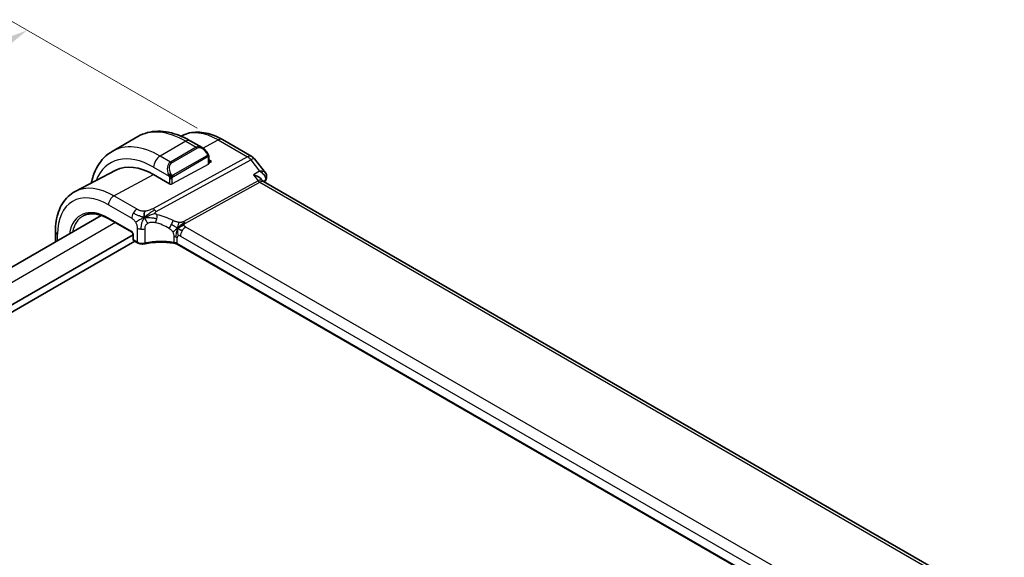
# Model space of a CAD drawing. Units: millimetres. Extents: x 29 to 4174, y 16 to 718.
# Drawn here: x 213 to 321, y 361 to 421 of the extents above; entities that cross this region are included whole.
import ezdxf

# ---------------------------------------------------------------- set-up
doc = ezdxf.new("R2010")
doc.units = ezdxf.units.MM
doc.header["$LTSCALE"] = 2
doc.layers.get('Defpoints').update_dxf_attribs({"lineweight": 25})
for name, color, linetype, lineweight in [('Dimension (ISO)', 7, 'Continuous', 18), ('Visible (ISO)', 7, 'Continuous', 35), ('Visible Narrow (ISO)', 7, 'Continuous', 25)]:
    doc.layers.add(name, color=color, linetype=linetype, lineweight=lineweight)
doc.styles.add('Note Text (TK)', font='MS PGothic.ttf')
doc.dimstyles.new('Default - Method 1b (TK)', dxfattribs={"dimscale": 2, "dimtxt": 2.5, "dimasz": 2.5, "dimexe": 1, "dimexo": 1.5, "dimgap": 1, "dimtad": 1, "dimtoh": 1, "dimrnd": 1e-08, "dimdsep": 46, "dimtxsty": 'Note Text (TK)', "dimcen": 0.09, "dimdle": 5, "dimclrd": 100, "dimclre": 100, "dimclrt": 7, "dimadec": 1, "dimazin": 1, "dimtfac": 1, "dimtmove": 0, "dimatfit": 3, "dimfxl": 1, "dimtolj": 1, "dimlwd": -1, "dimlwe": -1, "dimarcsym": 0})

# ---------------------------------------------------------------- blocks, each defined once
blk = doc.blocks.new('*D5')
at = {"layer": 'Defpoints', "color": 0}
for p in [(213.54, 419.36), (235.19, 406.86), (159.53, 363.18)]:
    blk.add_point(p, dxfattribs=at)
at = {"layer": 'Dimension (ISO)', "color": 100}
for p, q in [((232.19, 408.59), (211.54, 420.51)), ((142.21, 378.17), (209.21, 416.86)), ((156.53, 364.91), (135.88, 376.83))]:
    blk.add_line(p, q, dxfattribs=at)
for points in [[(208.79, 417.58), (209.62, 416.14), (213.54, 419.36)], [(141.79, 378.9), (142.62, 377.45), (137.88, 375.67)]]:
    blk.add_solid(points, dxfattribs=at)
at = {"layer": 'Dimension (ISO)', "color": 7, "insert": (168.33, 398.32), "char_height": 5, "attachment_point": 4, "rotation": 30, "style": 'Note Text (TK)'}
blk.add_mtext('\\A1;{\\Q-30.000;\\W0.816;\\H0.816x;※107}', dxfattribs=at)

msp = doc.modelspace()

# ---------------------------------------------------------------- linework, layer by layer
at = {"layer": 'Visible (ISO)'}
for p, q in [((225.6935, 407.6594), (222.8651, 406.0264)), ((230.5281, 407.7402), (230.4362, 407.6923)), ((231.4435, 407.1889), (232.7527, 406.4331)), ((234.979, 407.3161), (238.2023, 405.4551)), ((233.4769, 405.4212), (233.4769, 404.6475)), ((233.4769, 405.0877), (233.7719, 404.9174)), ((233.7719, 404.9174), (233.4769, 404.7589)), ((238.488, 405.2077), (239.693, 403.6772)), ((223.2615, 403.9493), (218.7921, 401.6177)), ((229.1757, 402.4491), (227.408, 403.4697)), ((239.2489, 402.9681), (239.4027, 402.7728)), ((320.9116, 355.6901), (239.4775, 402.7061)), ((221.6614, 398.9806), (173.0893, 370.9376)), ((222.4996, 398.5947), (224.9709, 397.1679)), ((216.6225, 396.0714), (216.6225, 397.2278)), ((225.1536, 396.8564), (175.6253, 368.2612)), ((225.3321, 396.1429), (175.6253, 367.4447)), ((225.1536, 396.8515), (225.1536, 396.3614)), ((225.2536, 396.1882), (225.637, 395.9669)), ((311.0496, 349.0179), (229.9886, 395.8184))]:
    msp.add_line(p, q, dxfattribs=at)
for centre, radius, start, end in [((237.7023, 404.5891), 1, 38.213211, 60), ((225.3536, 396.3614), 0.2, 180, 240)]:
    msp.add_arc(centre, radius, start, end, dxfattribs=at)
for centre, major_axis, ratio, start_param, end_param in [((232.6527, 405.3361), (-0.5156, 1.1685), 0.63706671, 5.57079769, 5.5708866), ((227.408, 396.5249), (-4.2528, 7.366), 0.57735027, 5.49778714, 6.25849008), ((231.6506, 398.9744), (-2.75, 4.7631), 0.57735027, 6.26398672, 6.26404704), ((238.7698, 401.96), (-0.5786, -0.8618), 0.48920523, 2.98119654, 2.98476599), ((239.3248, 403.1815), (0.4493, -0.2194), 0.76094689, 0, 0.00108059), ((239.3364, 403.2073), (0.4624, -0.1901), 0.81124343, 6.27023243, 6.27028802), ((225.737, 396.1401), (-0.1, -0.1732), 0.57735027, 0, 0.00548096)]:
    msp.add_ellipse(centre, major_axis=major_axis, ratio=ratio, start_param=start_param, end_param=end_param, dxfattribs=at)
for points, knots in [([(225.6935, 407.6594), (226.0207, 407.8484), (226.3738, 407.9923), (227.1102, 408.1849), (227.4933, 408.2339), (228.2723, 408.2424), (228.6684, 408.2023), (229.4633, 408.0415), (229.8623, 407.9211), (230.6569, 407.6076), (231.0525, 407.4147), (231.4435, 407.1889)], [0.785398163, 0.785398163, 0.785398163, 0.785398163, 0.942477796, 0.942477796, 1.099557429, 1.099557429, 1.256637061, 1.256637061, 1.413716694, 1.413716694, 1.570796327, 1.570796327, 1.570796327, 1.570796327]), ([(230.5281, 407.7402), (230.7917, 407.8777), (231.0736, 407.9802), (231.656, 408.1125), (231.9563, 408.1426), (232.5623, 408.1363), (232.8681, 408.1001), (233.4779, 407.9691), (233.7822, 407.8744), (234.3854, 407.6329), (234.6844, 407.4862), (234.979, 407.3161)], [0.810093386, 0.810093386, 0.810093386, 0.810093386, 0.962233974, 0.962233974, 1.114374563, 1.114374563, 1.266515151, 1.266515151, 1.418655739, 1.418655739, 1.570796327, 1.570796327, 1.570796327, 1.570796327]), ([(222.8651, 406.0264), (222.5378, 405.8375), (222.2367, 405.6037), (221.7017, 405.0623), (221.4677, 404.755), (221.0708, 404.0846), (220.9075, 403.7215), (220.6925, 403.0814), (220.6216, 402.8161), (220.5652, 402.5427)], [5.497787144, 5.497787144, 5.497787144, 5.497787144, 5.654866776, 5.654866776, 5.811946409, 5.811946409, 5.969026042, 5.969026042, 6.073553696, 6.073553696, 6.073553696, 6.073553696]), ([(232.7488, 406.4346), (232.8641, 406.3678), (232.9721, 406.2815), (233.1551, 406.0993), (233.2338, 406.0041), (233.3032, 405.903)], [0, 0, 0, 0, 0.041710292, 0.041710292, 0.0785323139, 0.0785323139, 0.0785323139, 0.0785323139]), ([(233.3032, 405.903), (233.3298, 405.8642), (233.3553, 405.8242), (233.3896, 405.762), (233.4008, 405.7408), (233.4215, 405.6977), (233.4304, 405.675), (233.4383, 405.6525)], [0, 0, 0, 0, 0.014157522, 0.014157522, 0.021326162, 0.021326162, 0.0285427787, 0.0285427787, 0.0285427787, 0.0285427787]), ([(233.4383, 405.6525), (233.447, 405.6281), (233.4543, 405.6037), (233.466, 405.5514), (233.4699, 405.5235), (233.4751, 405.4717), (233.4769, 405.4474), (233.4769, 405.4212)], [0.0000231902, 0.0000231902, 0.0000231902, 0.0000231902, 0.0078811193, 0.0078811193, 0.0172339729, 0.0172339729, 0.0258635479, 0.0258635479, 0.0258635479, 0.0258635479]), ([(239.6915, 403.6771), (239.7465, 403.607), (239.7912, 403.5232), (239.8363, 403.3578), (239.8434, 403.2768), (239.8304, 403.1354), (239.8154, 403.0725), (239.7923, 403.0143)], [0, 0, 0, 0, 0.029586329, 0.029586329, 0.0539786959, 0.0539786959, 0.0736428198, 0.0736428198, 0.0736428198, 0.0736428198]), ([(238.3887, 403.4413), (238.39, 403.441), (238.3914, 403.4406), (238.5279, 403.4043), (238.6571, 403.3584), (238.8928, 403.2506), (239.0013, 403.1878), (239.1589, 403.0673), (239.2106, 403.0169), (239.2489, 402.9681)], [-0.000441715, -0.000441715, -0.000441715, -0.000441715, 0, 0, 0.044052665, 0.044052665, 0.08806592, 0.08806592, 0.1208974, 0.1208974, 0.1208974, 0.1208974]), ([(216.6225, 397.2278), (216.6225, 397.6145), (216.6496, 397.9901), (216.7608, 398.7112), (216.8448, 399.0567), (217.0728, 399.7089), (217.2169, 400.0157), (217.5668, 400.5785), (217.7729, 400.8345), (218.2429, 401.2798), (218.5067, 401.4689), (218.7921, 401.6177)], [0, 0, 0, 0, 0.162018677, 0.162018677, 0.324037355, 0.324037355, 0.486056032, 0.486056032, 0.648074709, 0.648074709, 0.810093386, 0.810093386, 0.810093386, 0.810093386]), ([(219.6954, 398.9373), (219.8395, 399.0125), (219.9943, 399.0691), (220.3237, 399.1439), (220.4985, 399.1621), (220.8651, 399.1583), (221.0571, 399.1363), (221.4536, 399.0511), (221.6583, 398.988), (222.0748, 398.8212), (222.2868, 398.7176), (222.4996, 398.5947)], [0.810093386, 0.810093386, 0.810093386, 0.810093386, 0.962233974, 0.962233974, 1.114374563, 1.114374563, 1.266515151, 1.266515151, 1.418655739, 1.418655739, 1.570796327, 1.570796327, 1.570796327, 1.570796327]), ([(225.1537, 396.8508), (225.1537, 396.8599), (225.1529, 396.8714), (225.1491, 396.8973), (225.1458, 396.9121), (225.1363, 396.9458), (225.1293, 396.9652), (225.1115, 397.0056), (225.1001, 397.0271), (225.0751, 397.0664), (225.0614, 397.0848), (225.0329, 397.1179), (225.0177, 397.1329), (224.9914, 397.1549), (224.9798, 397.163), (224.9704, 397.1684)], [0, 0, 0, 0, 0.0050489206, 0.0050489206, 0.0103988009, 0.0103988009, 0.0168186755, 0.0168186755, 0.0239440403, 0.0239440403, 0.0308394702, 0.0308394702, 0.0379431358, 0.0379431358, 0.0439271285, 0.0439271285, 0.0439271285, 0.0439271285]), ([(226.4309, 395.8585), (226.3498, 395.8415), (226.2629, 395.8332), (226.0915, 395.8339), (226.0047, 395.8431), (225.8433, 395.8776), (225.7666, 395.9028), (225.6771, 395.9449), (225.657, 395.9554), (225.6375, 395.9666)], [0, 0, 0, 0, 0.0258412696, 0.0258412696, 0.0514604942, 0.0514604942, 0.0765856037, 0.0765856037, 0.0841840183, 0.0841840183, 0.0841840183, 0.0841840183]), ([(229.7902, 395.8911), (229.2874, 395.9826), (228.7545, 396.0303), (227.6976, 396.0356), (227.1601, 395.9917), (226.5821, 395.8889), (226.5061, 395.8742), (226.4309, 395.8585)], [0, 0, 0, 0, 0.157271206, 0.157271206, 0.317285927, 0.317285927, 0.341774659, 0.341774659, 0.341774659, 0.341774659]), ([(230.008, 395.8749), (230.0075, 395.8752), (230.0071, 395.8754), (229.9572, 395.9046), (229.9013, 395.9297), (229.7805, 395.9708), (229.7156, 395.9869), (229.6476, 395.9978), (229.647, 395.9979), (229.6463, 395.998)], [-0.0420029848, -0.0420029848, -0.0420029848, -0.0420029848, -0.0418071112, -0.0418071112, -0.0209035556, -0.0209035556, 0, 0, 0.00019585, 0.00019585, 0.00019585, 0.00019585])]:
    msp.add_open_spline(points, degree=3, knots=knots, dxfattribs=at)
for points in [[(239.3233, 402.8367), (239.3234, 402.8363), (239.3235, 402.836), (239.3237, 402.8356)], [(239.4084, 402.7657), (239.422, 402.7481), (239.4458, 402.7256), (239.4707, 402.7098)], [(239.7741, 402.9621), (239.72, 402.8513), (239.6667, 402.7397), (239.6141, 402.6273)], [(239.7988, 403.0182), (239.791, 402.9993), (239.7827, 402.9808), (239.7738, 402.9627)], [(226.4276, 398.7742), (226.4105, 398.8348), (226.3834, 398.9554), (226.3654, 399.1728), (226.4118, 399.3696), (226.4408, 399.4567)], [(226.4276, 398.7742), (226.4958, 398.8048), (226.5632, 398.8341), (226.6379, 398.8649)], [(230.0667, 397.5576), (230.1167, 397.5906), (230.2177, 397.6554), (230.4296, 397.8057), (230.6358, 397.9057), (230.7464, 397.9278)], [(230.3319, 397.3942), (230.3846, 397.3646), (230.4525, 397.3281), (230.5342, 397.281)], [(229.7906, 395.8929), (229.7921, 395.8926), (229.7936, 395.8923), (229.7952, 395.8921)], [(229.9893, 395.8207), (229.9296, 395.8553), (229.8632, 395.8796), (229.7952, 395.8921)], [(229.9884, 395.8189), (229.9885, 395.8188), (229.9886, 395.8188), (229.9887, 395.8187)]]:
    msp.add_open_spline(points, degree=3, dxfattribs=at)
at = {"layer": 'Visible Narrow (ISO)'}
for p, q in [((230.9435, 407.1394), (228.1151, 405.5064)), ((230.9435, 407.1394), (232.087, 406.4792)), ((232.8317, 406.3824), (234.5037, 407.2803)), ((234.5037, 407.2803), (237.727, 405.4193)), ((232.087, 406.4792), (229.2586, 404.8462)), ((229.3586, 404.7406), (232.187, 406.3736)), ((237.727, 405.4193), (227.3226, 399.7186)), ((227.6862, 399.3924), (238.0906, 405.0931)), ((229.2586, 404.8462), (228.1151, 405.5064)), ((233.2537, 405.5478), (229.5403, 403.4039)), ((229.5818, 403.2645), (233.2952, 405.4085)), ((233.4184, 405.3395), (233.4184, 404.5699)), ((238.0906, 405.0931), (239.0644, 403.8562)), ((227.408, 404.2817), (229.1092, 403.2994)), ((233.4184, 404.5699), (229.4586, 402.4434)), ((239.0644, 403.8562), (238.3887, 403.4413)), ((223.0436, 401.1259), (227.408, 403.4697)), ((229.1757, 403.0533), (229.1757, 402.4491)), ((229.4586, 402.4434), (229.4586, 403.0533)), ((238.9063, 402.7839), (230.7345, 398.3064)), ((230.9163, 398.1433), (239.0881, 402.6208)), ((238.3887, 403.4413), (238.9063, 402.7839)), ((239.0881, 402.6208), (320.429, 355.6586)), ((239.4485, 402.7258), (239.6721, 402.8631)), ((225.5876, 399.6572), (223.0436, 401.1259)), ((222.4582, 400.1351), (225.0022, 398.6664)), ((225.2656, 399.3705), (225.2656, 399.3705)), ((224.9295, 397.2595), (222.4582, 398.6863)), ((223.2108, 398.1842), (174.5538, 370.0921)), ((225.5955, 397.5994), (225.5955, 396.0585)), ((226.4661, 395.9475), (226.4661, 397.4989)), ((311.3069, 351.3063), (230.9469, 397.7022)), ((216.8568, 396.2067), (216.8568, 396.9012)), ((225.2122, 396.2798), (225.2122, 396.7699)), ((225.5955, 396.0585), (225.2122, 396.2798)), ((229.6463, 396.6273), (229.6463, 395.9988)), ((230.008, 395.8787), (230.008, 396.5073)), ((230.3615, 396.7114), (310.7214, 350.3155)), ((230.008, 395.8749), (230.008, 395.8787)), ((311.0609, 349.079), (230.008, 395.8749))]:
    msp.add_line(p, q, dxfattribs=at)
for centre, major_axis, ratio, start_param, end_param in [((230.9435, 398.5662), (-5.25, 9.0933), 0.57735027, 5.49778714, 6.28318531), ((234.5037, 400.6217), (-4.0776, 7.0625), 0.57735027, 5.49778714, 6.25849008), ((230.9435, 406.3229), (0.5, 0.866), 0.57735027, 0, 0.78539816), ((234.479, 406.4501), (0.5, 0.866), 0.57735027, 0, 0.75049158), ((227.408, 396.5249), (-4.75, 8.2272), 0.57735027, 5.49778714, 6.72013386), ((228.1151, 396.9332), (-5.25, 9.0933), 0.57735027, 5.49778714, 6.28318531), ((232.6527, 405.3361), (-0.5156, 1.1685), 0.63706671, 5.5708866, 6.35218832), ((232.087, 406.3159), (-0.1, 0.1732), 0.57735027, 4.71238898, 5.49778714), ((232.7527, 405.3938), (-0.5657, 0.9798), 0.57735027, 4.84565154, 6.28318531), ((233.1382, 405.79), (0.165, 0.1131), 0.05448433, 5.32576179, 6.06411447), ((233.1382, 405.79), (0.165, 0.1131), 0.05448433, 6.06411447, 6.28158321), ((228.1151, 404.6899), (-0.5, -0.866), 0.57735027, 3.92699082, 5.49778714), ((229.8243, 403.7031), (-0.5156, 1.1685), 0.63706671, 0.06900301, 1.50653678), ((229.9243, 403.7608), (-0.5657, 0.9798), 0.57735027, 0, 1.43753377), ((229.2586, 404.6829), (-0.1, 0.1732), 0.57735027, 4.71238898, 5.49778714), ((233.1537, 405.4901), (-0.1, 0.1732), 0.57735027, 4.3196899, 4.71238898), ((233.1537, 405.4901), (-0.1, 0.1732), 0.57735027, 3.92699082, 4.3196899), ((233.2769, 405.4212), (0.2, 0), 0.57735027, 5.49778714, 6.28318531), ((237.7023, 404.5891), (0.5, 0.866), 0.57735027, 0, 0.75049158), ((237.7023, 404.5891), (-0.4805, 0.877), 0.60270065, 4.97073329, 5.51081533), ((237.7023, 404.5891), (0.7857, 0.6186), 0.19802951, 0, 0.90605021), ((231.9627, 399.1546), (-2.9707, 5.1454), 0.57735027, 0.02161203, 0.02164428), ((232.0041, 399.1785), (-3.0414, 5.2679), 0.57735027, 6.28134176, 6.28155794), ((231.9635, 399.1532), (-2.9716, 5.1469), 0.57735027, 6.23571541, 6.23571793), ((233.2769, 404.6515), (0.2, -0.0058), 0.55686057, 5.51406346, 6.29946163), ((229.1884, 403.5096), (0.1804, 0.0863), 0.05448433, 1.6957762, 2.43412888), ((229.1884, 403.5096), (0.1804, 0.0863), 0.05448433, 0.95742352, 1.6957762), ((229.3171, 403.135), (-0.2, 0), 0.57735027, 0.78539816, 1.57079633), ((229.3171, 403.135), (-0.2, 0), 0.57735027, 1.57079633, 2.35619449), ((229.4403, 403.3462), (0.1, -0.1732), 0.57735027, 1.17809725, 1.57079633), ((229.4403, 403.3462), (0.1, -0.1732), 0.57735027, 0.78539816, 1.17809725), ((238.7698, 401.96), (-0.5786, -0.8618), 0.48920523, 2.98476599, 3.89081627), ((239.1004, 403.0359), (0.2403, -0.4385), 0.60270065, 4.97073329, 5.51081533), ((238.7698, 401.96), (0.73, 0.7291), 0.31704647, 0.08495684, 0.83545026), ((269.2034, 370.7756), (-22.8216, 39.5282), 0.57735027, 0.37099852, 0.3779388), ((239.3248, 403.1815), (0.4493, -0.2194), 0.76094689, 5.84432192, 6.28318531), ((239.4041, 402.6722), (-0.2729, -0.2929), 0.27773224, 2.40252281, 2.50715098), ((239.3364, 403.2073), (0.4625, -0.1901), 0.81124336, 5.79366448, 6.2702207), ((222.4582, 393.6672), (-3.9608, 6.8603), 0.57735027, 5.49778714, 7.06858347), ((223.0436, 394.0052), (-4.3605, 7.5527), 0.57735027, 5.49778714, 6.25849008), ((229.3171, 402.525), (-0.2, 0.0058), 0.55686057, 0.80167448, 2.37247081), ((223.0239, 400.4617), (0.4, 0.6928), 0.57735027, 0.75049158, 2.35619449), ((222.4582, 393.6672), (-3.0736, 5.3236), 0.57735027, 5.49778714, 6.90402435), ((225.5679, 398.993), (0.4, 0.6928), 0.57735027, 0.75049158, 1.55334303), ((227.2979, 398.8884), (0.4805, -0.877), 0.60270065, 2.09918166, 2.36922268), ((227.2979, 398.8884), (0.4805, -0.877), 0.60270065, 1.82914063, 2.09918166), ((222.5947, 393.746), (-2.9736, 5.1505), 0.57735027, 6.25849008, 6.85535605), ((222.5996, 398.7679), (-0.1, -0.1732), 0.57735027, 5.49778714, 6.28318531), ((225.5679, 398.993), (0.4, 0.6928), 0.57735027, 1.55334303, 2.35619449), ((227.5092, 398.6512), (-0.1827, -0.7789), 0.32253368, 1.02172729, 1.60525754), ((227.5092, 398.6512), (-0.1827, -0.7789), 0.32253368, 1.60525754, 2.18878779), ((228.682, 393.572), (-4.9216, 4.5834), 0.66957613, 5.11731136, 5.41917032), ((229.2533, 398.0033), (0.3626, 0.7131), 0.15076508, 4.74224805, 5.38786946), ((230.9286, 398.5585), (0.2403, -0.4385), 0.60270065, 4.97073329, 5.24077431), ((217.4225, 397.2278), (-0.8, 0), 0.57735027, 0, 0.78539816), ((224.9292, 396.9329), (-0.2, 0.3464), 0.5780539, 3.9275998, 5.49717816), ((225.0709, 397.3411), (-0.1, -0.1732), 0.57735027, 5.49778714, 6.27714222), ((226.1612, 397.926), (-0.8, 0), 0.57735027, 0.78539816, 1.3735734), ((226.1612, 397.926), (-0.8, 0), 0.57735027, 1.3735734, 1.96174865), ((228.3714, 393.1688), (-4.0653, 4.5154), 0.64465906, 5.18114108, 5.48300003), ((229.2533, 398.0033), (0.3626, 0.7131), 0.15076508, 4.09662663, 4.74224805), ((230.9272, 397.038), (-0.4, -0.6928), 0.57735027, 4.69493569, 5.49778714), ((230.9272, 397.038), (-0.4, -0.6928), 0.57735027, 3.89208423, 4.69493569), ((230.9286, 398.5585), (0.2403, -0.4385), 0.60270065, 5.24077431, 5.51081533), ((225.3536, 396.8515), (-0.2, 0), 0.57735027, 0.00604309, 0.78539816), ((225.3536, 396.3614), (-0.2, 0), 0.57735027, 0, 0.78539816), ((225.3536, 396.3614), (-0.1, -0.1732), 0.57735027, 5.49778714, 6.28318531), ((228.3714, 393.3355), (-4.9993, 0.1518), 0.55602833, 4.47144893, 5.12022094), ((229.4423, 396.1807), (-0.8, 0), 0.57735027, 4.19078005, 4.45456929), ((229.4423, 396.1807), (-0.8, 0), 0.57735027, 3.92699082, 4.19078005), ((230.3615, 396.3032), (-0.25, 0.433), 0.57735027, 0, 0.78539816), ((230.3615, 396.3032), (-0.25, 0.433), 0.57735027, 5.49778714, 6.28318531), ((225.737, 396.1401), (-0.1, -0.1732), 0.57735027, 5.49778714, 6.28318531), ((226.1612, 396.3679), (-0.7999, 0.0177), 0.56204125, 0.79782245, 1.97417294), ((226.3899, 396.0542), (0.041, -0.1958), 0.32958365, 6.28282908, 7.20975361), ((229.4423, 395.5521), (-0.8, 0), 0.57735027, 3.92699082, 4.45456906)]:
    msp.add_ellipse(centre, major_axis=major_axis, ratio=ratio, start_param=start_param, end_param=end_param, dxfattribs=at)
for points, knots in [([(233.2382, 405.8477), (233.2427, 405.8411), (233.2472, 405.8345), (233.2518, 405.8274), (233.2564, 405.8203), (233.261, 405.8128), (233.2656, 405.8047), (233.2702, 405.7967), (233.2748, 405.7881), (233.2791, 405.7792), (233.2835, 405.7703), (233.2877, 405.7611), (233.2915, 405.7518), (233.2954, 405.7425), (233.2988, 405.7331), (233.3018, 405.7239), (233.3048, 405.7146), (233.3073, 405.7055), (233.3093, 405.6965), (233.3113, 405.6875), (233.3128, 405.6786), (233.3137, 405.6699)], [0, 0, 0, 0, 0.071275003, 0.071275003, 0.071275003, 0.142460654, 0.142460654, 0.142460654, 0.213640744, 0.213640744, 0.213640744, 0.284898994, 0.284898994, 0.284898994, 0.356320054, 0.356320054, 0.356320054, 0.427990515, 0.427990515, 0.427990515, 0.5, 0.5, 0.5, 0.5]), ([(233.3137, 405.6699), (233.3146, 405.6613), (233.315, 405.6527), (233.3148, 405.6444), (233.3146, 405.6361), (233.3138, 405.6282), (233.3124, 405.6207), (233.3111, 405.6132), (233.3091, 405.6063), (233.3066, 405.6), (233.304, 405.5936), (233.3009, 405.5879), (233.2974, 405.5829), (233.2941, 405.5782), (233.2905, 405.5742), (233.2865, 405.5704), (233.2817, 405.5659), (233.276, 405.5616), (233.2702, 405.5577), (233.2648, 405.5542), (233.2594, 405.5511), (233.2537, 405.5478)], [0.5, 0.5, 0.5, 0.5, 0.571724472, 0.571724472, 0.571724472, 0.6426242, 0.6426242, 0.6426242, 0.713360208, 0.713360208, 0.713360208, 0.784578216, 0.784578216, 0.784578216, 0.850494029, 0.850494029, 0.850494029, 0.928795564, 0.928795564, 0.928795564, 1, 1, 1, 1]), ([(233.2952, 405.4085), (233.2992, 405.4108), (233.3034, 405.4132), (233.3077, 405.4155), (233.3119, 405.4177), (233.3163, 405.4199), (233.3208, 405.4218), (233.3252, 405.4238), (233.3298, 405.4255), (233.3345, 405.4269), (233.3391, 405.4283), (233.3438, 405.4293), (233.3483, 405.43), (233.353, 405.4307), (233.3575, 405.4309), (233.3618, 405.4307), (233.3662, 405.4305), (233.3703, 405.4298), (233.3743, 405.4287), (233.3783, 405.4276), (233.3821, 405.426), (233.3856, 405.424)], [0, 0, 0, 0, 0.071870675, 0.071870675, 0.071870675, 0.142502949, 0.142502949, 0.142502949, 0.212568705, 0.212568705, 0.212568705, 0.282687692, 0.282687692, 0.282687692, 0.353484447, 0.353484447, 0.353484447, 0.42564648, 0.42564648, 0.42564648, 0.5, 0.5, 0.5, 0.5]), ([(233.3856, 405.424), (233.3898, 405.4217), (233.3936, 405.4188), (233.3971, 405.4153), (233.4006, 405.4119), (233.4037, 405.4079), (233.4063, 405.4035), (233.4089, 405.3992), (233.4111, 405.3944), (233.4128, 405.3893), (233.4145, 405.3843), (233.4157, 405.379), (233.4165, 405.3734), (233.4167, 405.3722), (233.4169, 405.371), (233.417, 405.3698), (233.4176, 405.3654), (233.4179, 405.3609), (233.4181, 405.3564), (233.4184, 405.3507), (233.4184, 405.3451), (233.4184, 405.3395)], [0.5, 0.5, 0.5, 0.5, 0.58502424, 0.58502424, 0.58502424, 0.669471814, 0.669471814, 0.669471814, 0.753247815, 0.753247815, 0.753247815, 0.836265221, 0.836265221, 0.836265221, 0.854434967, 0.854434967, 0.854434967, 0.91835525, 0.91835525, 0.91835525, 1, 1, 1, 1]), ([(233.438, 405.6203), (233.4416, 405.6317), (233.4421, 405.6418), (233.4383, 405.6524), (233.4383, 405.6525)], [0, 0, 0, 0, 0.333333333, 0.335858637, 0.335858637, 0.335858637, 0.335858637]), ([(239.6924, 403.6776), (239.6818, 403.6911), (239.6696, 403.7038), (239.6559, 403.7155), (239.6161, 403.7496), (239.5648, 403.7768), (239.5053, 403.798), (239.3851, 403.8409), (239.2317, 403.8592), (239.0644, 403.8562)], [0.0289620664, 0.0289620664, 0.0289620664, 0.0289620664, 0.0349750132, 0.0349750132, 0.0349750132, 0.0524625198, 0.0524625198, 0.0524625198, 0.0878524117, 0.0878524117, 0.0878524117, 0.0878524117]), ([(239.0644, 403.8562), (239.0663, 403.8551), (239.0682, 403.854), (239.2295, 403.7589), (239.4462, 403.5841), (239.6923, 403.2368), (239.7334, 402.9951), (239.6721, 402.8631)], [-0.0878524117, -0.0878524117, -0.0878524117, -0.0878524117, -0.0874375329, -0.0874375329, -0.0524625198, -0.0349750132, 0, 0, 0, 0]), ([(229.0483, 403.4504), (229.0502, 403.4454), (229.0563, 403.4295), (229.0641, 403.4097), (229.0691, 403.3971), (229.0748, 403.383), (229.0804, 403.3692), (229.0862, 403.3549), (229.0919, 403.3408), (229.0968, 403.329), (229.1029, 403.3144), (229.1076, 403.3034), (229.1092, 403.2994)], [0, 0, 0, 0, 0.32158276, 0.32158276, 0.32158276, 0.52551233, 0.52551233, 0.52551233, 0.73736223, 0.73736223, 0.73736223, 1, 1, 1, 1]), ([(229.1092, 403.2994), (229.1103, 403.2969), (229.1117, 403.2934), (229.1134, 403.2892), (229.1172, 403.2794), (229.1223, 403.2655), (229.1281, 403.2493)], [0.000000157, 0.000000157, 0.000000157, 0.000000157, 0.07789573, 0.07789573, 0.07789573, 0.258273118, 0.258273118, 0.258273118, 0.258273118]), ([(229.1281, 403.2493), (229.1325, 403.2371), (229.1373, 403.2235), (229.142, 403.2094), (229.1464, 403.1964), (229.1508, 403.1828), (229.1546, 403.1695), (229.1584, 403.1559), (229.1617, 403.1426), (229.1644, 403.1299), (229.1674, 403.1158), (229.1698, 403.1025), (229.1717, 403.091), (229.1747, 403.0732), (229.1757, 403.0598), (229.1757, 403.0533)], [0.258273118, 0.258273118, 0.258273118, 0.258273118, 0.393143911, 0.393143911, 0.393143911, 0.516901466, 0.516901466, 0.516901466, 0.642015716, 0.642015716, 0.642015716, 0.782669876, 0.782669876, 0.782669876, 1, 1, 1, 1]), ([(229.405, 403.4125), (229.3951, 403.4197), (229.3853, 403.4282), (229.3756, 403.4378), (229.3661, 403.4472), (229.3568, 403.4577), (229.3478, 403.469), (229.3393, 403.4797), (229.3313, 403.4909), (229.3242, 403.502), (229.3168, 403.5133), (229.3103, 403.5245), (229.3044, 403.5355), (229.2985, 403.5465), (229.2933, 403.5572), (229.2884, 403.5673)], [0.5, 0.5, 0.5, 0.5, 0.605247725, 0.605247725, 0.605247725, 0.707891002, 0.707891002, 0.707891002, 0.804148575, 0.804148575, 0.804148575, 0.902074288, 0.902074288, 0.902074288, 1, 1, 1, 1]), ([(229.5403, 403.4039), (229.5276, 403.3965), (229.5143, 403.3891), (229.5, 403.3855), (229.4859, 403.382), (229.4708, 403.3824), (229.455, 403.3868), (229.4381, 403.3916), (229.4206, 403.401), (229.405, 403.4125)], [0, 0, 0, 0, 0.164645555, 0.164645555, 0.164645555, 0.326856301, 0.326856301, 0.326856301, 0.5, 0.5, 0.5, 0.5]), ([(229.4586, 403.0533), (229.4586, 403.0599), (229.4586, 403.0666), (229.459, 403.0739), (229.4594, 403.0811), (229.4603, 403.0889), (229.4617, 403.0971), (229.4631, 403.1053), (229.4652, 403.1139), (229.4678, 403.1226), (229.4705, 403.1315), (229.4738, 403.1404), (229.4776, 403.1491), (229.4816, 403.1581), (229.4861, 403.1669), (229.491, 403.1752)], [0, 0, 0, 0, 0.100267749, 0.100267749, 0.100267749, 0.198470645, 0.198470645, 0.198470645, 0.296516219, 0.296516219, 0.296516219, 0.396280778, 0.396280778, 0.396280778, 0.5, 0.5, 0.5, 0.5]), ([(229.491, 403.1752), (229.4994, 403.1894), (229.5093, 403.2032), (229.5197, 403.2151), (229.5299, 403.2268), (229.5406, 403.2367), (229.5513, 403.2449), (229.5526, 403.2458), (229.5538, 403.2468), (229.5551, 403.2477), (229.5643, 403.2543), (229.5733, 403.2596), (229.5818, 403.2645)], [0.5, 0.5, 0.5, 0.5, 0.669989404, 0.669989404, 0.669989404, 0.836566079, 0.836566079, 0.836566079, 0.856225759, 0.856225759, 0.856225759, 1, 1, 1, 1]), ([(226.4408, 399.4567), (226.3707, 399.453), (226.2994, 399.4529), (226.2309, 399.4568), (226.1634, 399.4607), (226.0985, 399.4685), (226.037, 399.4801), (225.9756, 399.4917), (225.9175, 399.5071), (225.8642, 399.5252), (225.8331, 399.5357), (225.8036, 399.5472), (225.7755, 399.5593), (225.7552, 399.568), (225.7356, 399.5772), (225.7165, 399.5866), (225.6711, 399.6091), (225.629, 399.6332), (225.5876, 399.6572)], [0.5, 0.5, 0.5, 0.5, 0.600875969, 0.600875969, 0.600875969, 0.700438671, 0.700438671, 0.700438671, 0.799775669, 0.799775669, 0.799775669, 0.857793218, 0.857793218, 0.857793218, 0.899805119, 0.899805119, 0.899805119, 1, 1, 1, 1]), ([(227.3226, 399.7186), (227.2816, 399.6962), (227.2388, 399.673), (227.1911, 399.6496), (227.1433, 399.6261), (227.0906, 399.6025), (227.0342, 399.581), (226.9778, 399.5594), (226.9178, 399.54), (226.8534, 399.5227), (226.791, 399.506), (226.7246, 399.4915), (226.6576, 399.4803), (226.5858, 399.4685), (226.513, 399.4606), (226.4408, 399.4567)], [0, 0, 0, 0, 0.099813556, 0.099813556, 0.099813556, 0.199592367, 0.199592367, 0.199592367, 0.29944058, 0.29944058, 0.29944058, 0.396294648, 0.396294648, 0.396294648, 0.5, 0.5, 0.5, 0.5]), ([(227.6087, 399.2081), (227.6051, 399.2171), (227.6022, 399.2265), (227.6, 399.2361), (227.5984, 399.243), (227.5972, 399.2498), (227.5965, 399.2565), (227.5947, 399.2722), (227.5954, 399.2873), (227.5987, 399.3012), (227.602, 399.3151), (227.608, 399.3278), (227.6161, 399.339), (227.6241, 399.3502), (227.6343, 399.3598), (227.6462, 399.3684), (227.6582, 399.3771), (227.672, 399.3847), (227.6862, 399.3924)], [0.5, 0.5, 0.5, 0.5, 0.559033266, 0.559033266, 0.559033266, 0.601303081, 0.601303081, 0.601303081, 0.700980183, 0.700980183, 0.700980183, 0.800650952, 0.800650952, 0.800650952, 0.900322015, 0.900322015, 0.900322015, 1, 1, 1, 1]), ([(225.0022, 398.6664), (225.031, 398.6497), (225.0603, 398.6327), (225.0906, 398.6127), (225.1209, 398.5927), (225.1523, 398.5699), (225.1833, 398.5437), (225.2143, 398.5175), (225.245, 398.4879), (225.2753, 398.4546), (225.3055, 398.4212), (225.3354, 398.3842), (225.3634, 398.3447), (225.3914, 398.3051), (225.4176, 398.2632), (225.4415, 398.2196)], [0, 0, 0, 0, 0.100000209, 0.100000209, 0.100000209, 0.200000665, 0.200000665, 0.200000665, 0.300000997, 0.300000997, 0.300000997, 0.400000832, 0.400000832, 0.400000832, 0.5, 0.5, 0.5, 0.5]), ([(226.6379, 398.8649), (226.6761, 398.8806), (226.8345, 398.9444), (227.1921, 399.0765), (227.4991, 399.1788), (227.6087, 399.2081)], [0.220658166, 0.220658166, 0.220658166, 0.220658166, 0.333333333, 0.666666667, 1, 1, 1, 1]), ([(226.7929, 398.1265), (226.8418, 398.1561), (226.8951, 398.1814), (226.9512, 398.2014), (227.0067, 398.2213), (227.0648, 398.2359), (227.1234, 398.2448), (227.1817, 398.2536), (227.2404, 398.2567), (227.298, 398.2547), (227.3554, 398.2526), (227.4117, 398.2454), (227.4662, 398.2347), (227.5215, 398.224), (227.5752, 398.2096), (227.6281, 398.1944)], [0.5, 0.5, 0.5, 0.5, 0.600709747, 0.600709747, 0.600709747, 0.700585003, 0.700585003, 0.700585003, 0.800151035, 0.800151035, 0.800151035, 0.899328212, 0.899328212, 0.899328212, 1, 1, 1, 1]), ([(227.8198, 399.0544), (227.8015, 399.0587), (227.783, 399.0631), (227.7652, 399.0687), (227.7477, 399.0742), (227.731, 399.0809), (227.7152, 399.0895), (227.6992, 399.0981), (227.6842, 399.1087), (227.6706, 399.1208), (227.6566, 399.1331), (227.6442, 399.147), (227.634, 399.1615), (227.6279, 399.17), (227.6226, 399.1788), (227.618, 399.1876), (227.6145, 399.1943), (227.6114, 399.2011), (227.6087, 399.2081)], [0, 0, 0, 0, 0.098762891, 0.098762891, 0.098762891, 0.195974311, 0.195974311, 0.195974311, 0.293783324, 0.293783324, 0.293783324, 0.394479359, 0.394479359, 0.394479359, 0.454403663, 0.454403663, 0.454403663, 0.5, 0.5, 0.5, 0.5]), ([(230.1855, 398.2163), (230.1362, 398.2214), (230.0844, 398.2298), (230.0337, 398.24), (229.982, 398.2503), (229.9313, 398.2625), (229.8856, 398.2756), (229.8398, 398.2887), (229.7989, 398.3028), (229.7586, 398.3185), (229.7185, 398.3341), (229.6788, 398.3514), (229.6459, 398.3666), (229.6132, 398.3817), (229.5874, 398.3946), (229.564, 398.4065)], [0.5, 0.5, 0.5, 0.5, 0.598805913, 0.598805913, 0.598805913, 0.699389487, 0.699389487, 0.699389487, 0.800394416, 0.800394416, 0.800394416, 0.900470766, 0.900470766, 0.900470766, 1, 1, 1, 1]), ([(230.7345, 398.3064), (230.7158, 398.2962), (230.6951, 398.2853), (230.669, 398.2739), (230.6429, 398.2624), (230.6113, 398.2505), (230.5777, 398.2409), (230.5442, 398.2312), (230.5088, 398.224), (230.4672, 398.2188), (230.4311, 398.2143), (230.3905, 398.2114), (230.349, 398.2103), (230.3427, 398.2101), (230.3364, 398.21), (230.3301, 398.2099), (230.2827, 398.2094), (230.2343, 398.2112), (230.1855, 398.2163)], [0, 0, 0, 0, 0.100435946, 0.100435946, 0.100435946, 0.200911718, 0.200911718, 0.200911718, 0.301312593, 0.301312593, 0.301312593, 0.38827689, 0.38827689, 0.38827689, 0.401489801, 0.401489801, 0.401489801, 0.5, 0.5, 0.5, 0.5]), ([(225.4415, 398.2196), (225.4654, 398.176), (225.487, 398.1306), (225.5057, 398.0852), (225.5244, 398.0398), (225.5402, 397.9944), (225.5527, 397.9501), (225.5653, 397.9059), (225.5746, 397.8629), (225.5812, 397.8217), (225.5878, 397.7805), (225.5916, 397.7411), (225.5936, 397.7041), (225.5949, 397.679), (225.5953, 397.655), (225.5955, 397.6318), (225.5955, 397.6209), (225.5955, 397.61), (225.5955, 397.5994)], [0.5, 0.5, 0.5, 0.5, 0.599976697, 0.599976697, 0.599976697, 0.699886248, 0.699886248, 0.699886248, 0.799820049, 0.799820049, 0.799820049, 0.899869718, 0.899869718, 0.899869718, 0.967934648, 0.967934648, 0.967934648, 1, 1, 1, 1]), ([(226.4661, 397.4989), (226.4661, 397.5466), (226.4662, 397.5934), (226.4705, 397.6394), (226.4748, 397.6854), (226.4833, 397.7306), (226.4978, 397.7752), (226.5123, 397.8197), (226.5328, 397.8637), (226.5598, 397.9058), (226.5868, 397.9478), (226.6203, 397.9881), (226.6595, 398.0253), (226.6747, 398.0397), (226.6906, 398.0536), (226.7074, 398.067), (226.7343, 398.0885), (226.7629, 398.1084), (226.7929, 398.1265)], [0, 0, 0, 0, 0.09991202, 0.09991202, 0.09991202, 0.199818412, 0.199818412, 0.199818412, 0.299726003, 0.299726003, 0.299726003, 0.399641622, 0.399641622, 0.399641622, 0.438169982, 0.438169982, 0.438169982, 0.5, 0.5, 0.5, 0.5]), ([(229.1317, 397.5468), (229.1531, 397.5345), (229.1757, 397.5211), (229.2017, 397.5033), (229.2277, 397.4856), (229.2572, 397.4634), (229.2854, 397.4393), (229.3136, 397.4152), (229.3405, 397.3892), (229.3673, 397.3588), (229.3948, 397.3275), (229.4221, 397.2916), (229.4484, 397.2529), (229.4733, 397.2162), (229.4965, 397.1784), (229.5171, 397.14)], [0, 0, 0, 0, 0.100049346, 0.100049346, 0.100049346, 0.200168387, 0.200168387, 0.200168387, 0.300146802, 0.300146802, 0.300146802, 0.402885857, 0.402885857, 0.402885857, 0.5, 0.5, 0.5, 0.5]), ([(230.7464, 397.9278), (230.7448, 397.9436), (230.7455, 397.9594), (230.749, 397.975), (230.7494, 397.9769), (230.7499, 397.9788), (230.7504, 397.9807), (230.755, 397.9979), (230.7628, 398.0147), (230.7731, 398.0304), (230.7834, 398.0461), (230.7963, 398.0608), (230.8113, 398.0743), (230.8263, 398.0878), (230.8434, 398.1002), (230.8613, 398.1116), (230.8793, 398.1229), (230.8979, 398.1333), (230.9163, 398.1433)], [0.5, 0.5, 0.5, 0.5, 0.59026173, 0.59026173, 0.59026173, 0.601393556, 0.601393556, 0.601393556, 0.701220297, 0.701220297, 0.701220297, 0.800852759, 0.800852759, 0.800852759, 0.900407457, 0.900407457, 0.900407457, 1, 1, 1, 1]), ([(230.9469, 397.7022), (230.924, 397.7154), (230.9002, 397.7294), (230.8768, 397.7455), (230.8537, 397.7615), (230.831, 397.7796), (230.8121, 397.7988), (230.7931, 397.8182), (230.7779, 397.8387), (230.7669, 397.8603), (230.7555, 397.8824), (230.7486, 397.9056), (230.7464, 397.9278)], [0, 0, 0, 0, 0.124282961, 0.124282961, 0.124282961, 0.247652046, 0.247652046, 0.247652046, 0.372145749, 0.372145749, 0.372145749, 0.5, 0.5, 0.5, 0.5]), ([(229.5171, 397.14), (229.5382, 397.1006), (229.5557, 397.0618), (229.5713, 397.0214), (229.587, 396.9808), (229.6008, 396.9385), (229.6114, 396.9), (229.622, 396.8615), (229.6295, 396.8268), (229.6347, 396.793), (229.6399, 396.7594), (229.6428, 396.7265), (229.6444, 396.6986), (229.646, 396.6707), (229.6463, 396.6477), (229.6463, 396.6273)], [0.5, 0.5, 0.5, 0.5, 0.599693414, 0.599693414, 0.599693414, 0.700184796, 0.700184796, 0.700184796, 0.800594404, 0.800594404, 0.800594404, 0.900170657, 0.900170657, 0.900170657, 1, 1, 1, 1]), ([(229.9887, 395.8187), (229.9912, 395.8171), (229.9936, 395.8175), (229.996, 395.8201), (230.0017, 395.8264), (230.0067, 395.8451), (230.008, 395.8749)], [-0.0789499208, -0.0789499208, -0.0789499208, -0.0789499208, -0.0560239593, -0.0560239593, -0.0560239593, 0, 0, 0, 0])]:
    msp.add_open_spline(points, degree=3, knots=knots, dxfattribs=at)
for points in [[(233.438, 405.6203), (233.4365, 405.6293), (233.4326, 405.6477), (233.4236, 405.6779), (233.4094, 405.7124), (233.3895, 405.7538), (233.3629, 405.803), (233.3316, 405.8537), (233.3113, 405.883), (233.3006, 405.8984)], [(233.438, 405.6203), (233.4364, 405.6155), (233.4321, 405.6053), (233.4213, 405.5881), (233.405, 405.5683), (233.3817, 405.5451), (233.3508, 405.5194), (233.3167, 405.4956), (233.2955, 405.4836), (233.2844, 405.4772)], [(233.438, 405.6203), (233.431, 405.6299), (233.4155, 405.6452), (233.372, 405.6599), (233.3333, 405.6666), (233.3137, 405.6699)], [(233.438, 405.6203), (233.4413, 405.5994), (233.4434, 405.5605), (233.4253, 405.4882), (233.3994, 405.4429), (233.3856, 405.424)], [(233.438, 405.6203), (233.4414, 405.6155), (233.4478, 405.6049), (233.4562, 405.5843), (233.4638, 405.5569), (233.4703, 405.519), (233.4753, 405.4703), (233.4769, 405.4377), (233.4769, 405.4212)], [(229.3337, 403.2504), (229.3123, 403.2474), (229.2715, 403.2438), (229.1937, 403.2456), (229.1456, 403.2474), (229.1281, 403.2493)], [(229.3337, 403.2504), (229.324, 403.2586), (229.3045, 403.2768), (229.272, 403.3131), (229.2343, 403.3646), (229.1922, 403.4369), (229.1717, 403.4843), (229.1613, 403.5086)], [(229.3337, 403.2504), (229.3306, 403.2404), (229.3249, 403.2199), (229.3186, 403.1842), (229.3145, 403.1386), (229.3141, 403.0783), (229.3171, 403.0393), (229.3171, 403.0195)], [(229.3337, 403.2504), (229.339, 403.267), (229.3508, 403.2981), (229.3788, 403.3537), (229.3981, 403.3939), (229.405, 403.4125)], [(229.3337, 403.2504), (229.3552, 403.2534), (229.3978, 403.2615), (229.4878, 403.2887), (229.5451, 403.3183), (229.571, 403.3332)], [(229.3337, 403.2504), (229.3499, 403.2367), (229.381, 403.2148), (229.4403, 403.1872), (229.4772, 403.1781), (229.491, 403.1752)], [(226.4276, 398.7742), (226.4641, 398.8195), (226.5415, 398.9058), (226.6892, 399.0402), (226.8956, 399.1999), (227.2115, 399.4125), (227.4081, 399.5236), (227.5121, 399.5806)], [(226.4276, 398.7742), (226.3767, 398.7803), (226.2751, 398.7957), (226.0971, 398.8364), (225.8646, 398.9077), (225.5135, 399.0466), (225.2947, 399.1668), (225.1749, 399.236)], [(226.4276, 398.7742), (226.3246, 398.728), (226.1312, 398.6353), (225.7702, 398.4378), (225.5185, 398.2783), (225.4415, 398.2196)], [(226.4276, 398.7742), (226.3911, 398.7289), (226.323, 398.6342), (226.2235, 398.457), (226.1192, 398.2144), (226.0136, 397.8411), (226.0045, 397.6047), (226.0045, 397.473)], [(226.4276, 398.7742), (226.4785, 398.7681), (226.5803, 398.7592), (226.7609, 398.7506), (227.0053, 398.7398), (227.3841, 398.7071), (227.6301, 398.6543), (227.7666, 398.6191)], [(226.4276, 398.7742), (226.4446, 398.7136), (226.4866, 398.5935), (226.5684, 398.3792), (226.7086, 398.2073), (226.7929, 398.1265)], [(230.0667, 397.5576), (230.0477, 397.5699), (230.0071, 397.5962), (229.9225, 397.6501), (229.8034, 397.7238), (229.6081, 397.8411), (229.4496, 397.9286), (229.3716, 397.9699)], [(230.0667, 397.5576), (230.0167, 397.5246), (229.9188, 397.4625), (229.7409, 397.32), (229.5929, 397.1923), (229.5171, 397.14)], [(230.0667, 397.5576), (230.0432, 397.5174), (230.0008, 397.4343), (229.9452, 397.2857), (229.895, 397.0903), (229.8488, 396.8182), (229.8409, 396.6609), (229.8409, 396.5811)], [(230.0667, 397.5576), (230.0613, 397.4957), (230.054, 397.3714), (230.043, 397.0924), (230.0708, 396.8484), (230.1115, 396.7361)], [(230.0667, 397.5576), (230.072, 397.6195), (230.0837, 397.7375), (230.1379, 397.9547), (230.1787, 398.1336), (230.1855, 398.2163)], [(230.0667, 397.5576), (230.0901, 397.5979), (230.1415, 397.6754), (230.2453, 397.7945), (230.3939, 397.9292), (230.6136, 398.0953), (230.7524, 398.1745), (230.8215, 398.2123)], [(230.0667, 397.5576), (230.0904, 397.5423), (230.1335, 397.5143), (230.2039, 397.4693), (230.2792, 397.4238), (230.3319, 397.3942)], [(229.6463, 395.998), (229.6487, 395.947), (229.7102, 395.9087), (229.7906, 395.8929)]]:
    msp.add_open_spline(points, degree=3, dxfattribs=at)

# ---------------------------------------------------------------- dimensions: what is measured, and where the dimension line sits
at = {"layer": 'Dimension (ISO)', "color": 100}
dim = msp.add_linear_dim(base=(213.5381, 419.3568), p1=(159.5257, 363.1757), p2=(235.1861, 406.8583), angle=210, text='{\\Q-30.000;\\W0.816;\\H0.816x;※<>}', dimstyle='Default - Method 1b (TK)', override={"dimtoh": 0, "dimdec": 2, "dimlfac": 1.224745, "dimtp": 0, "dimtm": 0, "dimtdec": 2, "dimtofl": 0, "dimatfit": 1}, dxfattribs=at)
dim.commit()
dim.dimension.update_dxf_attribs({"geometry": '*D5', "text_midpoint": (175.7079, 397.5155), "dimtype": 160})

doc.saveas('drawing.dxf')
